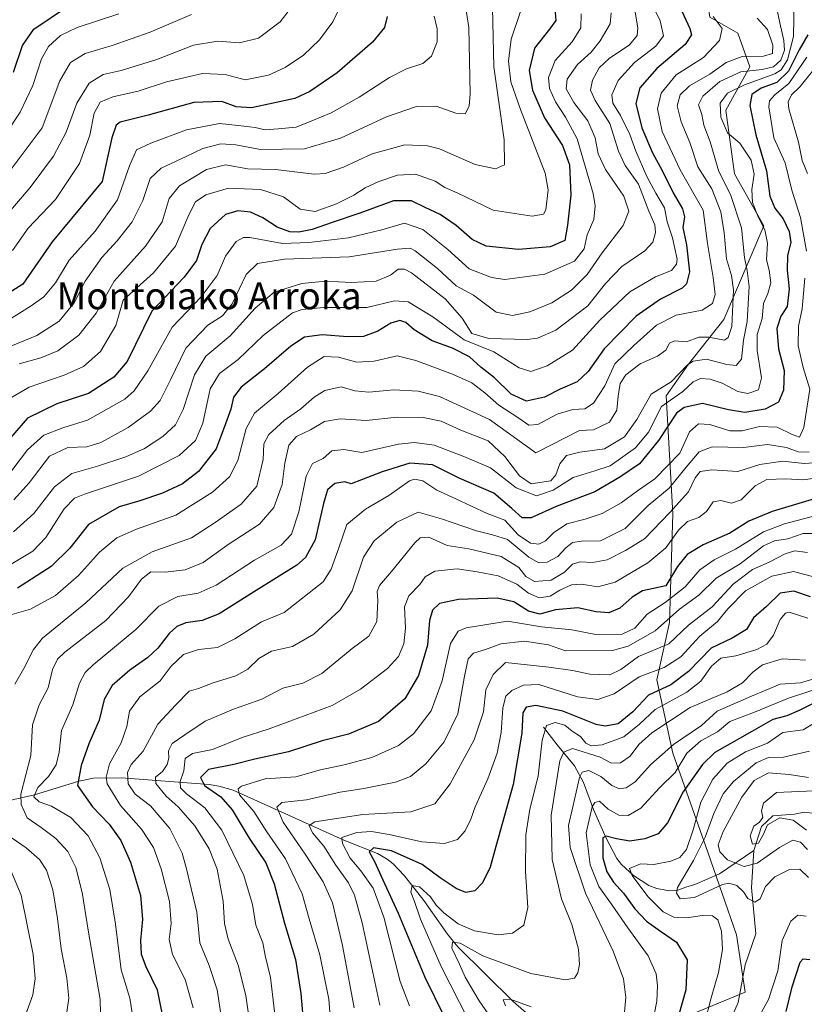
# Model space of a CAD drawing. Units: metres. Extents: x 603091 to 606523, y 4791679 to 4794045.
# Drawn here: x 604047 to 604281, y 4793175 to 4793469 of the extents above; entities that cross this region are included whole.
import ezdxf
from ezdxf.enums import TextEntityAlignment as Align

# ---------------------------------------------------------------- set-up
doc = ezdxf.new("R2010")
doc.units = ezdxf.units.M
doc.header["$MEASUREMENT"] = 0
for name, color, linetype, lineweight in [('Arbolado forestal CxS', 92, 'Continuous', 0), ('Corriente natural lineal', 142, 'Continuous', 13), ('Curva de nivel maestra', 30, 'Continuous', 30), ('Curva de nivel normal', 30, 'Continuous', 0), ('Matorral CxS', 135, 'Continuous', 0), ('Texto cartográfico', 7, 'Continuous', 0)]:
    doc.layers.add(name, color=color, linetype=linetype, lineweight=lineweight)
doc.styles.add('Style-Arial', font='txt')

msp = doc.modelspace()

# ---------------------------------------------------------------- linework, layer by layer
at = {"layer": 'Arbolado forestal CxS', "color": 92, "linetype": 'Continuous', "lineweight": 0}
for points in [[(604247.5, 4793172.32, 74.49), (604263.45, 4793178.83, 67.3), (604260.82, 4793195.92, 68.49), (604252.25, 4793220.67, 63.86), (604241.78, 4793250.18, 85.49), (604237.02, 4793272.07, 104.23), (604240.83, 4793289.2, 115.24), (604241.78, 4793321.56, 134.9), (604239.88, 4793356.78, 156.16), (604246.54, 4793366.3, 160.52), (604257.01, 4793379.62, 167.69), (604269, 4793407.6, 155.3), (604260.25, 4793423.09, 156.76), (604257.66, 4793442.06, 155.37), (604264.81, 4793455.03, 161.44), (604261.26, 4793465.07, 168.79), (604252.83, 4793469.84, 171.36), (604247.18, 4793504.02, 160.2), (604246.34, 4793509.48, 159.85), (604266.7, 4793516.03, 142.51), (604290.14, 4793525.4, 126.45)], [(604290.14, 4793525.4, 126.45), (604266.7, 4793516.03, 142.51), (604246.34, 4793509.48, 159.85), (604247.18, 4793504.02, 160.2), (604252.83, 4793469.84, 171.36), (604261.26, 4793465.07, 168.79), (604264.81, 4793455.03, 161.44), (604257.66, 4793442.06, 155.37), (604260.25, 4793423.09, 156.76), (604269, 4793407.6, 155.3), (604257.01, 4793379.62, 167.69), (604246.54, 4793366.3, 160.52), (604239.88, 4793356.78, 156.16), (604241.78, 4793321.56, 134.9), (604240.83, 4793289.2, 115.24), (604237.02, 4793272.07, 104.23), (604241.78, 4793250.18, 85.49), (604252.25, 4793220.67, 63.86), (604260.82, 4793195.92, 68.49), (604263.45, 4793178.83, 67.3), (604247.5, 4793172.32, 74.49)]]:
    msp.add_polyline3d(points, dxfattribs=at)
at = {"layer": 'Corriente natural lineal', "color": 142, "linetype": 'Continuous', "lineweight": 13}
for points in [[(604203.25, 4793257.93, 98.71), (604207.33, 4793252.62, 93.36), (604212.46, 4793246.4, 88.55), (604215.14, 4793241.42, 85.93), (604218.17, 4793233.38, 81.98), (604221.96, 4793224.84, 76.77), (604225.12, 4793218.75, 74.53), (604226.55, 4793216.95, 73.4), (604230.12, 4793213.67, 71.63), (604234.71, 4793210.69, 69.96), (604237.02, 4793209.8, 68.98), (604240.87, 4793209.09, 67.25), (604243.29, 4793209.25, 65.98), (604245.69, 4793210.19, 64.29), (604248.39, 4793210.94, 62.97), (604255.79, 4793214.12, 62.48), (604265.95, 4793221.1, 58.05)], [(604029.74, 4793232.91, 170.1), (604051.41, 4793237.7, 158.03), (604064.66, 4793241.82, 151.44), (604069.06, 4793242.74, 149.01), (604077.34, 4793242.83, 143.18), (604103.49, 4793240.83, 126.08), (604106.45, 4793240.33, 124.07), (604110.7, 4793239.11, 122.46), (604143.65, 4793224.23, 108.22), (604153.76, 4793220.23, 101.83), (604156.63, 4793218.58, 100.15), (604158.43, 4793217.15, 99.04), (604161.78, 4793213.56, 97.32), (604167.52, 4793206.2, 95.34), (604174.62, 4793196.19, 94.14), (604177.67, 4793192.42, 91.18), (604194.17, 4793176.02, 86.58), (604203.49, 4793167.97, 84.01)], [(604265.95, 4793221.1, 58.05), (604268.28, 4793228.3, 55.87), (604271.67, 4793231.47, 54.32), (604278.17, 4793231.96, 52.87), (604280.96, 4793232.55, 51.21), (604283.42, 4793232.23, 50.15), (604285.78, 4793231.31, 49.26), (604294.78, 4793228.95, 45.19), (604312.09, 4793219.31, 41.8), (604324.55, 4793199.84, 39), (604328.38, 4793192.23, 36.61), (604334.21, 4793186.02, 35.73), (604363.9, 4793155.85, 30.27), (604372.18, 4793151.94, 29.77)], [(604218.59, 4793149.44, 77.97), (604225.26, 4793144.96, 76.73), (604228.07, 4793143.63, 76.25), (604231.03, 4793141.94, 75.24), (604233.99, 4793142.15, 74.44), (604236.32, 4793142.78, 74.04), (604245.42, 4793149.56, 72.51), (604249.23, 4793156.97, 70.78), (604257.7, 4793167.55, 68.54), (604261.3, 4793175.8, 67.89), (604263.41, 4793187.02, 67.35), (604266.58, 4793196.27, 66.04), (604265.32, 4793210.09, 63.97), (604265.95, 4793221.1, 58.05)]]:
    msp.add_polyline3d(points, dxfattribs=at)
at = {"layer": 'Curva de nivel maestra', "color": 30, "linetype": 'Continuous', "lineweight": 30, "flags": 128}
for points, elevation in [([(604242.73, 4793475.64), (604246.94, 4793466.5), (604247.41, 4793464.58), (604245.55, 4793461.66), (604237.06, 4793454.57), (604232.01, 4793448.75), (604230.75, 4793444.06), (604232.63, 4793436.77), (604235.73, 4793429.38), (604238.6, 4793424.11), (604241.88, 4793417.37), (604244.74, 4793412.66), (604245.33, 4793410.25), (604244.78, 4793407.03), (604245.87, 4793401.88), (604246.82, 4793393.8), (604245.87, 4793390.21), (604244.6, 4793388.97), (604238.16, 4793385.71), (604230.87, 4793380.59), (604221.3, 4793370.9), (604216.57, 4793364.06), (604213.3, 4793361.03), (604208.21, 4793358.78), (604203.55, 4793356.4), (604198.21, 4793355.25), (604193.64, 4793357.34), (604188.68, 4793362.19), (604184.6, 4793365.43), (604181.18, 4793368.44), (604176.12, 4793371.04), (604169.99, 4793373.22), (604164.66, 4793376.5), (604162.14, 4793378.69), (604160.37, 4793379.29), (604157.67, 4793378.48), (604153.82, 4793376.08), (604149.6, 4793374.58), (604144.91, 4793374.42), (604137.2, 4793375.01), (604131.96, 4793374.36), (604127.88, 4793371.7), (604120.07, 4793364.93), (604113.02, 4793359.38), (604110.81, 4793356.46), (604110.02, 4793352.89), (604108.4, 4793348.51), (604105.63, 4793341.01), (604100.3, 4793334.22), (604095.56, 4793330.52), (604089.63, 4793327.77), (604082.81, 4793325.48), (604076.71, 4793323.67), (604067.57, 4793318.4), (604061.94, 4793311.36), (604056.42, 4793305.94), (604046.34, 4793299.43)], 175), ([(604206.67, 4793472.41), (604206.92, 4793468.83), (604205.06, 4793466.31), (604200.58, 4793460.62), (604198.96, 4793453.93), (604199.98, 4793448.09), (604203.55, 4793439.84), (604208.88, 4793431.58), (604211.04, 4793425.75), (604211.38, 4793416.7), (604210.42, 4793407.77), (604209.58, 4793403.2), (604205.24, 4793401.28), (604195.75, 4793400.46), (604186.16, 4793401.5), (604181.95, 4793403.46), (604177.22, 4793407.7), (604172.39, 4793410.97), (604167.99, 4793412.99), (604163.89, 4793415.04), (604158.54, 4793415.07), (604148.48, 4793411.32), (604140.2, 4793408.6), (604134.22, 4793406.5), (604130.22, 4793405.68), (604127.56, 4793405.76), (604123.81, 4793407.17), (604119.56, 4793409.97), (604115.81, 4793411.66), (604112.03, 4793412.05), (604108.34, 4793410.91), (604103.84, 4793406.81), (604101.32, 4793401.99), (604099.78, 4793397.18), (604096.02, 4793392.28), (604086.43, 4793382.12), (604079.07, 4793367.12), (604075.1, 4793362.44), (604067.57, 4793357.54), (604058.08, 4793354.44), (604049.34, 4793350.12), (604042.32, 4793342.13)], 200), ([(604045.18, 4793453.4), (604047.79, 4793461.4), (604051.23, 4793466.31), (604061.23, 4793472.98)], 250), ([(604156.57, 4793470.05), (604155.84, 4793466.75), (604152.22, 4793462.39), (604141.73, 4793453.24), (604133.51, 4793447.63), (604129.06, 4793445.58), (604116.19, 4793442.77), (604111.56, 4793443.05), (604107.33, 4793444.72), (604098.98, 4793444.42), (604085.34, 4793440.6), (604077, 4793438.52), (604075.75, 4793437.59), (604074.47, 4793433.83), (604071.55, 4793420.79), (604056.65, 4793402.81), (604047.9, 4793390.14), (604044.68, 4793388.11)], 225), ([(604282.07, 4793464.59), (604279.55, 4793460.11), (604276.34, 4793453.68), (604272.86, 4793450.39), (604268.2, 4793448.68), (604265.38, 4793446.78), (604264.76, 4793443.5), (604266.56, 4793434.73), (604269.74, 4793423.99), (604270.79, 4793416.38), (604272.22, 4793412.81), (604274.71, 4793409.63), (604276.55, 4793405.89), (604276.99, 4793402.6), (604276.04, 4793398.72), (604275.9, 4793394.33), (604276.52, 4793388.76), (604275.89, 4793383.46), (604274.03, 4793380.58), (604272.88, 4793376.95), (604273.36, 4793370.86), (604275.02, 4793364.43), (604274.89, 4793358.49), (604273.39, 4793354.96), (604269.35, 4793352.83), (604263.34, 4793351.9), (604258.39, 4793352.65), (604250.7, 4793354.57), (604245.25, 4793353.36), (604242.91, 4793351.64), (604237.6, 4793343.46), (604231.9, 4793336.52), (604226.01, 4793332.51), (604218.58, 4793328.14), (604207.01, 4793323.83), (604199.61, 4793320.37), (604196.86, 4793320.45), (604193.77, 4793323.22), (604188.43, 4793327.82), (604178.07, 4793332.22), (604170.09, 4793336.24), (604163.38, 4793336.74), (604155.09, 4793334.15), (604145.89, 4793330.56), (604144, 4793331.12), (604141.04, 4793330.65), (604138.86, 4793328.8), (604137.61, 4793324.72), (604135.18, 4793313.8), (604132.29, 4793308.53), (604129.64, 4793306.24), (604116.74, 4793298.19), (604106.46, 4793291.8), (604101.45, 4793289.78), (604096.56, 4793289.08), (604093.9, 4793288), (604091.57, 4793285.85), (604088.23, 4793281.55), (604085.23, 4793278.74), (604079.9, 4793274.99), (604074.59, 4793270.34), (604072.2, 4793266.23), (604070.71, 4793260.02), (604067.66, 4793252.95), (604065.3, 4793246.48), (604064.26, 4793240.56), (604068.69, 4793234.12), (604073.72, 4793228.98), (604077.18, 4793224.1), (604080.04, 4793217.63), (604083.08, 4793207.67), (604083.67, 4793200.6), (604083.04, 4793194.3), (604083.25, 4793190.17), (604084.6, 4793186.5), (604087.96, 4793179.53), (604090.42, 4793167.72)], 150), ([(604286.42, 4793326.79), (604271.44, 4793322.35), (604264.51, 4793319.44), (604258.87, 4793315.82), (604250.87, 4793312.32), (604246.12, 4793309.44), (604243.2, 4793305.88), (604239.78, 4793300.15), (604236.03, 4793299.29), (604232.83, 4793298.67), (604229.7, 4793296.74), (604226.04, 4793293.42), (604222.75, 4793292.03), (604218.94, 4793292.41), (604213.5, 4793293.6), (604206.79, 4793293), (604202.16, 4793291.69), (604198.73, 4793292.57), (604194.4, 4793295.35), (604189.44, 4793296.43), (604177.85, 4793296.04), (604172.21, 4793294.88), (604170.09, 4793292.86), (604169.26, 4793289.81), (604168.64, 4793282.44), (604165.93, 4793273.32), (604161.9, 4793266.44), (604154.03, 4793259.6), (604145.08, 4793255.88), (604137.24, 4793253.86), (604127.14, 4793250.58), (604117.11, 4793248.4), (604110.87, 4793246.84), (604103.34, 4793245.3), (604100.92, 4793242.94), (604102.11, 4793240.48), (604107.03, 4793237.1), (604110.33, 4793233.26), (604115.47, 4793224.85), (604120.46, 4793217.42), (604122.91, 4793211.15), (604125.94, 4793199.46), (604129.29, 4793188.56), (604130.82, 4793178.43), (604131.78, 4793168.15)], 125), ([(604282.92, 4793296.82), (604277.96, 4793298.56), (604273.87, 4793297.96), (604269.77, 4793293.93), (604265.9, 4793290.59), (604263.82, 4793287.08), (604259.56, 4793284.54), (604253.26, 4793281.52), (604246.47, 4793274.52), (604241.2, 4793270.58), (604234.54, 4793267.44), (604229.87, 4793262.51), (604225.54, 4793258.92), (604221.6, 4793258.27), (604218.99, 4793258.78), (604208.99, 4793262.73), (604200.99, 4793264.44), (604198.04, 4793263.88), (604197.04, 4793262.2), (604196.74, 4793256.18), (604194.25, 4793240.87), (604189.02, 4793222.36), (604187.38, 4793216.15), (604185.02, 4793211.49), (604182.77, 4793209.08), (604180.06, 4793208.63), (604177.24, 4793209.77), (604172.4, 4793213.01), (604167.04, 4793217), (604157.92, 4793221), (604152.52, 4793221.89), (604151.23, 4793220.72), (604152.8, 4793217.81), (604155.81, 4793211.27), (604159.92, 4793202.4), (604167.89, 4793183.31), (604173.52, 4793171.76)], 100), ([(604283.71, 4793264.98), (604279.56, 4793262.89), (604275.85, 4793261.35), (604271.67, 4793260.21), (604265.4, 4793256.64), (604254.34, 4793250.33), (604250.71, 4793246.8), (604244.87, 4793238.68), (604240.2, 4793229.35), (604237.49, 4793226.13), (604233.49, 4793224.65), (604229.01, 4793223.96), (604225.04, 4793224.66), (604221.99, 4793225.45), (604220.94, 4793224.93), (604220.96, 4793218.9), (604222.13, 4793214.8), (604224.1, 4793211.64), (604227.12, 4793208.37), (604230.45, 4793203.72), (604233.96, 4793200.05), (604238.11, 4793197.07), (604242.96, 4793193.81), (604246.07, 4793188.49), (604245.67, 4793179.56), (604241.38, 4793163.99)], 75), ([(604275.62, 4793173.06), (604277.47, 4793180.47), (604279.84, 4793187.77), (604280.71, 4793188.82), (604282.65, 4793188.56)], 75)]:
    msp.add_lwpolyline(points, dxfattribs=dict(at, elevation=elevation))
at = {"layer": 'Curva de nivel normal', "color": 30, "linetype": 'Continuous', "lineweight": 0, "flags": 128}
for points, elevation in [([(604232.81, 4793479.82), (604238.07, 4793468.79), (604239.09, 4793464.25), (604236.79, 4793461.16), (604230.4, 4793456.3), (604225.57, 4793450.95), (604223.64, 4793446.68), (604223.95, 4793444.18), (604226.22, 4793440.46), (604228.98, 4793434.82), (604230.82, 4793429.8), (604234.08, 4793422.26), (604236.73, 4793417.31), (604239.34, 4793412.94), (604240.11, 4793408.78), (604241.74, 4793404.03), (604243.1, 4793397.62), (604242.91, 4793396.1), (604241.4, 4793394.22), (604236.63, 4793392.32), (604229, 4793387.91), (604220.1, 4793379.38), (604211.88, 4793370.45), (604204.38, 4793365.74), (604199.44, 4793364.1), (604196, 4793365.18), (604188.4, 4793369.93), (604179.62, 4793373.51), (604170.22, 4793380.44), (604162.89, 4793384.9), (604158.85, 4793385.18), (604150.5, 4793383.22), (604137.74, 4793383.19), (604131.22, 4793382.64), (604128.37, 4793381.57), (604119.61, 4793374.85), (604112.12, 4793367.72), (604106.56, 4793363.46), (604103.82, 4793358.96), (604101.63, 4793348.64), (604099.49, 4793343.49), (604094.56, 4793339.03), (604082.45, 4793332.88), (604066.28, 4793327.46), (604063.36, 4793326.27), (604060.24, 4793323.14), (604054.83, 4793314.52), (604050.92, 4793310.44), (604042.95, 4793305.69)], 180), ([(604045.12, 4793316.2), (604051.24, 4793321.71), (604057.35, 4793329.64), (604062.56, 4793333.64), (604070.18, 4793335.82), (604078.7, 4793338.6), (604084.27, 4793341.13), (604089.72, 4793344.72), (604093.5, 4793348.17), (604095.75, 4793352.72), (604099.1, 4793363.06), (604102.53, 4793368.7), (604109.82, 4793374.72), (604117.22, 4793383.01), (604122.88, 4793387.8), (604131.18, 4793390.37), (604138.21, 4793391.08), (604145.93, 4793390.62), (604153.38, 4793391.06), (604157.6, 4793392.81), (604159.89, 4793394.62), (604161.8, 4793394.63), (604163.85, 4793393.5), (604173.93, 4793385.76), (604179, 4793379.96), (604181.88, 4793375.47), (604186.94, 4793373.93), (604198.4, 4793373.66), (604201.48, 4793374.07), (604206.88, 4793376.41), (604216.51, 4793383.7), (604221.72, 4793390.39), (604226.65, 4793395.38), (604233.46, 4793400.11), (604235.85, 4793402.66), (604236.68, 4793405.53), (604236.43, 4793407.84), (604234.7, 4793411.94), (604231.58, 4793420.03), (604227.64, 4793425.57), (604225.6, 4793429.84), (604223.03, 4793438.11), (604218.7, 4793444.94), (604217.28, 4793448.07), (604217.87, 4793451.02), (604219.83, 4793454.68), (604222.88, 4793457.52), (604228.94, 4793461.62), (604231.19, 4793464.38), (604231.42, 4793466.64), (604229.71, 4793476.83)], 185), ([(604179.81, 4793474.45), (604180.94, 4793466.74), (604181.4, 4793446.94), (604181.07, 4793443.26), (604179.88, 4793441.04), (604177.06, 4793441.16), (604171.26, 4793443.26), (604165.39, 4793443.2), (604156.45, 4793440.08), (604142.7, 4793433.72), (604131.91, 4793430.58), (604118.82, 4793430.39), (604111.48, 4793431.72), (604106.96, 4793431.99), (604101.58, 4793430.69), (604096.69, 4793428.29), (604089.22, 4793424.74), (604085.9, 4793421.66), (604083.72, 4793415.11), (604080.54, 4793408.79), (604076.08, 4793403.12), (604071.47, 4793398.12), (604066.56, 4793391.08), (604063.23, 4793384.61), (604058.76, 4793379.08), (604052.12, 4793374.83), (604040.84, 4793370.27)], 215), ([(604080.95, 4793170.16), (604079.82, 4793177.01), (604077.27, 4793185.49), (604075.6, 4793199.18), (604073.88, 4793209.46), (604070.9, 4793218.94), (604067.47, 4793225.54), (604062.24, 4793230.94), (604056.47, 4793234.39), (604052.84, 4793235.64), (604051.2, 4793237.12), (604052.36, 4793239.94), (604055.6, 4793243.26), (604057.89, 4793246.72), (604058.75, 4793250.51), (604059.46, 4793256.98), (604062.81, 4793264.63), (604064.79, 4793271.09), (604066.51, 4793274.27), (604068.87, 4793276.52), (604081.68, 4793287.05), (604088.55, 4793294.1), (604094.17, 4793296.91), (604100.27, 4793297.97), (604105.57, 4793300.34), (604117.04, 4793307.75), (604124.98, 4793312.28), (604128.1, 4793315.56), (604130.26, 4793322.17), (604132.44, 4793332.81), (604134.35, 4793336.64), (604137.56, 4793338.08), (604140.06, 4793340.46), (604143.72, 4793340.79), (604149.04, 4793339.95), (604159.99, 4793342.41), (604164.75, 4793342.85), (604170.67, 4793342.09), (604179.47, 4793338.72), (604187.42, 4793335.34), (604195.08, 4793329.34), (604201.21, 4793327.03), (604206.15, 4793328.7), (604212.14, 4793332.46), (604218.59, 4793334.48), (604223.14, 4793335.98), (604230.65, 4793341.32), (604234.61, 4793346.02), (604238.47, 4793353.69), (604244.82, 4793358.14), (604247.87, 4793361.02), (604250.06, 4793362.03), (604252.98, 4793361.82), (604256.5, 4793360.56), (604261.23, 4793358.08), (604264.2, 4793357.54), (604267.35, 4793358.63), (604268.27, 4793362.2), (604267, 4793370.33), (604267.01, 4793375.12), (604268.51, 4793379.86), (604268.9, 4793384.38), (604270.2, 4793387.34), (604271.05, 4793390.51), (604270.58, 4793394.37), (604269.82, 4793397.46), (604270.05, 4793402.39), (604269.23, 4793406.41), (604267.25, 4793410.26), (604265.61, 4793414.55), (604265.36, 4793418.37), (604266.08, 4793423), (604265.21, 4793427.17), (604261.83, 4793432.24), (604258.14, 4793435.32), (604256.13, 4793439.95), (604255.98, 4793444.18), (604258.15, 4793447.13), (604263.21, 4793449.65), (604272.28, 4793452.9), (604274.16, 4793454.16), (604276.06, 4793457.11), (604277.78, 4793464.11), (604278.02, 4793474.9)], 155), ([(604034.18, 4793410.98), (604053.75, 4793436.79), (604058.97, 4793450.89), (604062.12, 4793456.28), (604066.57, 4793459.04), (604074.57, 4793461.34), (604085.9, 4793465.37), (604098.23, 4793470.6)], 240), ([(604170.62, 4793470.19), (604171.53, 4793466.41), (604171.5, 4793462.46), (604169.88, 4793458.18), (604167.22, 4793456.04), (604162.34, 4793454.42), (604157.36, 4793451.84), (604148.26, 4793445.92), (604139.89, 4793441.26), (604134.12, 4793438.87), (604129.44, 4793437.03), (604124.11, 4793436.52), (604120.2, 4793436.18), (604117.22, 4793436.9), (604112.18, 4793437.55), (604106.6, 4793438.08), (604096.74, 4793436.19), (604086.16, 4793432.22), (604081.88, 4793430.25), (604079.74, 4793425.52), (604076.16, 4793415.36), (604069.5, 4793405.98), (604061.71, 4793397.28), (604057.7, 4793390.55), (604054.24, 4793386.36), (604050.46, 4793383.73), (604036.44, 4793374.98)], 220), ([(604038.7, 4793428.82), (604047.18, 4793441.45), (604050.9, 4793449.45), (604053.46, 4793457.45), (604055.59, 4793461.11), (604059.16, 4793464.34), (604064.17, 4793466.75), (604076.57, 4793470.79)], 245), ([(604042.61, 4793410.14), (604050.17, 4793419.03), (604057.12, 4793428.4), (604060.85, 4793435.54), (604064.02, 4793444.16), (604067.76, 4793450.17), (604071.86, 4793452.72), (604077.23, 4793453.88), (604087.9, 4793457.16), (604098.89, 4793461.51), (604106.06, 4793462.63), (604112.54, 4793462.14), (604118.24, 4793463.62), (604124.66, 4793468.45), (604127.81, 4793472.47)], 235), ([(604214.45, 4793470.86), (604214.4, 4793466.63), (604211.81, 4793462.45), (604206.7, 4793456.88), (604204.74, 4793451.84), (604205.02, 4793448.54), (604206.78, 4793444.58), (604209.77, 4793440), (604213.25, 4793433.5), (604218.08, 4793417.21), (604218.69, 4793413.53), (604218.22, 4793409.48), (604216.23, 4793404.86), (604215.37, 4793400.68), (604212.53, 4793396.99), (604203.6, 4793393.14), (604191.72, 4793391.53), (604187.78, 4793392.1), (604181.1, 4793394.71), (604174.71, 4793400.54), (604167.23, 4793406.47), (604161.83, 4793408.4), (604154.99, 4793406.37), (604145.12, 4793403.95), (604133.24, 4793402.63), (604125.44, 4793402.34), (604115.68, 4793404.04), (604113.73, 4793404.08), (604111.59, 4793402.86), (604108.43, 4793398.56), (604105.86, 4793392.79), (604101.11, 4793386.42), (604092.44, 4793377.3), (604085.23, 4793364.29), (604081.13, 4793358.27), (604078.4, 4793355.86), (604067.23, 4793349.52), (604059.9, 4793347.28), (604054.23, 4793345.13), (604049.29, 4793340.67), (604042.81, 4793332.01)], 195), ([(604043.87, 4793355.96), (604049.84, 4793359.44), (604060.3, 4793363.02), (604066, 4793365.6), (604071.1, 4793370.07), (604075.72, 4793377.86), (604077.9, 4793385.37), (604086.91, 4793393.54), (604093.52, 4793401.49), (604097.44, 4793410.8), (604099.45, 4793414.69), (604102.55, 4793416.8), (604109.25, 4793418.79), (604118.82, 4793418.38), (604125.69, 4793416.2), (604130.67, 4793412.56), (604135.1, 4793411.88), (604141.51, 4793414.11), (604146.66, 4793416.72), (604150.06, 4793418.92), (604154.12, 4793420.76), (604159.66, 4793422.72), (604165.08, 4793423.02), (604170.98, 4793420.89), (604173.81, 4793419.03), (604177.53, 4793417.42), (604188.21, 4793412.29), (604199.9, 4793410.48), (604203.22, 4793411.08), (604203.97, 4793412.37), (604204.62, 4793418.28), (604203.72, 4793423.3), (604196.39, 4793442.3), (604193.46, 4793450.57), (604192.81, 4793456.69), (604193.62, 4793463.3), (604196.34, 4793471.55)], 205), ([(604142.53, 4793472.7), (604140.44, 4793468.45), (604136.44, 4793463.06), (604131.65, 4793458.51), (604126.22, 4793454.87), (604121.22, 4793452.52), (604114.28, 4793451.11), (604108.27, 4793452.74), (604101.55, 4793453.07), (604090.82, 4793450.55), (604082.31, 4793447.71), (604074.83, 4793446.08), (604071.05, 4793444.52), (604069.17, 4793441.2), (604067.88, 4793434.64), (604064.88, 4793426.12), (604057.67, 4793415.46), (604049.48, 4793406.9), (604044.84, 4793400.22)], 230), ([(604045.23, 4793325.77), (604049.82, 4793330.88), (604055.88, 4793338.8), (604061.4, 4793341.39), (604067.03, 4793341.65), (604071.23, 4793342.9), (604079.39, 4793347.4), (604086, 4793352.23), (604088.9, 4793355.46), (604092.01, 4793361.59), (604096.54, 4793371.02), (604103.14, 4793377.92), (604107.54, 4793380.7), (604110.41, 4793384.27), (604114.56, 4793393), (604117.95, 4793396.33), (604126.01, 4793397.58), (604145.32, 4793398.29), (604159.7, 4793400.63), (604163.45, 4793400.85), (604164.93, 4793400.11), (604171.62, 4793394.85), (604177.15, 4793389.66), (604182.4, 4793386.91), (604189.08, 4793381.84), (604193.99, 4793380.83), (604199.13, 4793381.94), (604205.69, 4793384.54), (604211.64, 4793388.32), (604216.23, 4793393.02), (604220.71, 4793399.46), (604227.03, 4793407.63), (604228.74, 4793411.92), (604227.21, 4793416.46), (604221.74, 4793424.4), (604219.52, 4793429.08), (604218.64, 4793433.78), (604216.44, 4793438.94), (604212.33, 4793444.42), (604210.05, 4793448.44), (604210.35, 4793451.32), (604213.36, 4793455.72), (604217.42, 4793459.36), (604220.19, 4793462.74), (604223.1, 4793467.9), (604223.46, 4793471.09)], 190), ([(604188.06, 4793472.74), (604188.44, 4793455.01), (604191.56, 4793433.22), (604191.57, 4793425.81), (604188.89, 4793424.55), (604182.86, 4793425.88), (604172.23, 4793430.52), (604168.65, 4793431.48), (604161.89, 4793431.74), (604152.15, 4793429.05), (604143.61, 4793425.07), (604138.12, 4793423.23), (604134.87, 4793422.98), (604123.3, 4793424.4), (604115.07, 4793424.57), (604108.42, 4793425.8), (604102.75, 4793424.35), (604094.62, 4793419.53), (604091.6, 4793415.7), (604089.53, 4793408.72), (604084.56, 4793401.52), (604075.22, 4793391.08), (604069.82, 4793381.46), (604064.6, 4793374.94), (604058.4, 4793370.24), (604053.35, 4793368.18), (604046.83, 4793366.36)], 210), ([(604272.9, 4793472.38), (604273.73, 4793468.11), (604274.98, 4793462.9), (604275.11, 4793459.97), (604274, 4793457.02), (604271.9, 4793455), (604268.45, 4793454.2), (604262.09, 4793453.5), (604255.87, 4793450.6), (604250.73, 4793446.24), (604249.46, 4793443.71), (604250.44, 4793440.8), (604251.12, 4793437.56), (604252.95, 4793432.61), (604255.59, 4793423.81), (604259.06, 4793416.88), (604262.29, 4793406.98), (604263.2, 4793398.12), (604264, 4793394.28), (604264.57, 4793389.46), (604264.05, 4793378.97), (604262.95, 4793373.41), (604262.34, 4793367.75), (604260.76, 4793365.89), (604257.94, 4793366.2), (604251.85, 4793367.8), (604247.87, 4793367.2), (604246.16, 4793366.09), (604241.37, 4793361.05), (604235.38, 4793357.36), (604231.14, 4793349.77), (604227.4, 4793344.58), (604221.42, 4793340.96), (604214.07, 4793339.97), (604210.1, 4793338.98), (604208.1, 4793336.58), (604206.93, 4793333.27), (604205.47, 4793331.5), (604199.6, 4793330.52), (604196.1, 4793332.95), (604191.7, 4793338.72), (604186.74, 4793343.37), (604178.59, 4793346.6), (604172.69, 4793349.22), (604167.34, 4793350.39), (604159.58, 4793350.44), (604150.31, 4793349.47), (604142.58, 4793349.95), (604137.89, 4793349.18), (604133.74, 4793346.65), (604129.53, 4793344.73), (604127.3, 4793342.13), (604126.1, 4793336.78), (604125.29, 4793330.38), (604122.81, 4793323.45), (604118.54, 4793318.49), (604109.46, 4793312.7), (604101.77, 4793307.04), (604096.37, 4793304.88), (604090.36, 4793304.18), (604086.1, 4793304.32), (604083.3, 4793302.14), (604079.48, 4793296.81), (604072.68, 4793289.82), (604060.5, 4793280.33), (604058.3, 4793278.22), (604056.82, 4793275.16), (604055.5, 4793269.66), (604052.76, 4793264.63), (604050.84, 4793258.64), (604050.28, 4793249.53), (604047.34, 4793237.93), (604047.39, 4793234.9), (604049.25, 4793230.83), (604053.38, 4793227.95), (604057.82, 4793224.72), (604061.35, 4793220.8), (604063.77, 4793216.08), (604065.68, 4793208.61), (604067.49, 4793196.75), (604071.05, 4793176.64), (604071.16, 4793167.98)], 160), ([(604253.89, 4793470.06), (604256.54, 4793466.45), (604255.76, 4793462.83), (604250.94, 4793457.82), (604242.84, 4793452.61), (604238.38, 4793447.13), (604237.24, 4793442.44), (604238.6, 4793435.67), (604244.04, 4793424.3), (604250.91, 4793412.22), (604252.18, 4793402.25), (604253.9, 4793392.12), (604254.42, 4793387.05), (604253.66, 4793384.4), (604250.54, 4793382.36), (604242.82, 4793380.86), (604236.99, 4793377.92), (604230.15, 4793371.82), (604224.54, 4793366.42), (604221.55, 4793359.86), (604218.21, 4793354.65), (604215.58, 4793352.95), (604212.02, 4793352.77), (604207.36, 4793351.36), (604201.52, 4793348.29), (604198.86, 4793348.12), (604195.94, 4793350.19), (604189.96, 4793354.06), (604185.78, 4793357.76), (604181.89, 4793360.66), (604176.08, 4793363.33), (604165.12, 4793367.36), (604159.56, 4793368.79), (604152.72, 4793367.2), (604147.54, 4793366.91), (604142.11, 4793368.34), (604137.86, 4793368.57), (604132.85, 4793365.39), (604124.08, 4793357.48), (604117.01, 4793351.66), (604114.53, 4793347.04), (604112.07, 4793337.55), (604109.63, 4793332.65), (604104.5, 4793328.06), (604093.61, 4793321.18), (604081.88, 4793317.06), (604075.97, 4793314.47), (604070.82, 4793310.14), (604064.52, 4793303.17), (604057.67, 4793297.21), (604050.23, 4793293.12), (604044.7, 4793291.6)], 170), ([(604045.54, 4793270.79), (604048.23, 4793275.42), (604051.15, 4793281.14), (604053.84, 4793284.52), (604066.75, 4793295.09), (604077.74, 4793305.36), (604086.54, 4793310.29), (604098.22, 4793314.42), (604105.34, 4793319.06), (604113.09, 4793324.49), (604117.69, 4793329.89), (604119.63, 4793337.82), (604119.86, 4793342.47), (604121.36, 4793345.3), (604125.89, 4793349.48), (604130.89, 4793352.97), (604134.8, 4793356.4), (604138.06, 4793358.44), (604142.92, 4793359.5), (604146.97, 4793358.34), (604151.1, 4793357.88), (604158.56, 4793358.57), (604165.88, 4793358.25), (604172.21, 4793356.67), (604187.17, 4793349.74), (604200.94, 4793339.86), (604213.98, 4793346.48), (604218.13, 4793346.72), (604222.91, 4793348.98), (604225.16, 4793352.57), (604225.48, 4793356.74), (604226.14, 4793360.47), (604227.82, 4793363.11), (604232.12, 4793366.36), (604237.29, 4793368.68), (604239.73, 4793370.45), (604240.88, 4793372.52), (604242.37, 4793373.28), (604245.87, 4793372.98), (604249.54, 4793374.33), (604252.54, 4793374.36), (604257.2, 4793373.4), (604258.32, 4793374.28), (604259.47, 4793377.55), (604259.93, 4793388.46), (604259.33, 4793392.79), (604257.8, 4793397.69), (604257.18, 4793405.49), (604256.18, 4793411.76), (604253.5, 4793418.62), (604249.31, 4793425.14), (604246.89, 4793432.46), (604244.3, 4793438.61), (604243.16, 4793443.38), (604243.98, 4793446.62), (604246.79, 4793449.36), (604252.91, 4793452.84), (604257.77, 4793456.36), (604262.53, 4793458.06), (604268.88, 4793458.16), (604271.58, 4793458.99), (604271.64, 4793461.52), (604270.04, 4793466.19), (604267.03, 4793469.59)], 165), ([(604281.78, 4793457.94), (604276.43, 4793450.09), (604272.25, 4793446.7), (604270.69, 4793444.87), (604270.43, 4793443.04), (604271.98, 4793433.78), (604275.36, 4793426.33), (604277.31, 4793418.2), (604279.88, 4793410.03), (604281.66, 4793400.01)], 145), ([(604283.46, 4793453.72), (604279.82, 4793449.11), (604277.27, 4793446.69), (604276.24, 4793444.55), (604276.41, 4793442.45), (604279.33, 4793432.58), (604280.44, 4793427.1), (604282.02, 4793423.22)], 140), ([(604281.2, 4793391.95), (604280.38, 4793382.76), (604279.33, 4793377.58), (604279.23, 4793371.75), (604280.71, 4793365.31), (604282.67, 4793358.77), (604280.87, 4793347.39), (604279.63, 4793344.53), (604277.43, 4793345.29), (604272.97, 4793347.44), (604267.73, 4793347.7), (604262.54, 4793346.35), (604258.87, 4793346.41), (604252.82, 4793348.32), (604249.44, 4793348.47), (604246.82, 4793346.04), (604243.87, 4793339.76), (604236.43, 4793332.04), (604231.25, 4793328.47), (604226.37, 4793324.9), (604220.72, 4793321.71), (604215.64, 4793320.04), (604210.21, 4793318.67), (604206.21, 4793315.92), (604203.88, 4793313.51), (604201.83, 4793312.54), (604199.34, 4793312.86), (604195.72, 4793315.31), (604191.76, 4793319.68), (604186.47, 4793321.73), (604177.12, 4793326.04), (604171.43, 4793328.68), (604167.3, 4793331.5), (604164.81, 4793331.99), (604163.32, 4793331.43), (604157.14, 4793327.11), (604150.12, 4793323.02), (604144.61, 4793318.38), (604142.12, 4793311.15), (604139.95, 4793305.06), (604137.49, 4793301.28), (604125.89, 4793292.14), (604119.09, 4793289.35), (604111.16, 4793284.27), (604105.97, 4793281.67), (604100.34, 4793281.07), (604095.9, 4793279.66), (604092.23, 4793276.14), (604088.9, 4793271.78), (604082.82, 4793267), (604079.8, 4793262.68), (604078.98, 4793258.1), (604077.31, 4793253.22), (604073.76, 4793247.01), (604072.8, 4793243.01), (604073.1, 4793241.04), (604077.09, 4793234.58), (604083.36, 4793227.51), (604086.92, 4793221.99), (604089.23, 4793215.68), (604091.7, 4793205.9), (604092.16, 4793199.36), (604091.62, 4793194.54), (604092.61, 4793190.07), (604096.37, 4793182.67), (604098.73, 4793174.17)], 145), ([(604282.53, 4793340.01), (604279.18, 4793340.11), (604275.78, 4793341.38), (604270.05, 4793342.34), (604262.89, 4793341.42), (604253.58, 4793341.56), (604249.71, 4793340.16), (604245.78, 4793335.51), (604240.75, 4793329.31), (604234.43, 4793324.08), (604227.63, 4793317.28), (604220.21, 4793313.6), (604214.55, 4793313.49), (604211.88, 4793313.04), (604209.88, 4793311.42), (604207.57, 4793308.87), (604204.31, 4793307.22), (604201.9, 4793306.95), (604198.88, 4793308.7), (604192.55, 4793313.97), (604188.07, 4793315.33), (604183.23, 4793316.55), (604172.83, 4793320.14), (604165.82, 4793322.11), (604159.51, 4793319.11), (604152.72, 4793313.58), (604149.51, 4793308.66), (604146.21, 4793298.65), (604142.55, 4793292.96), (604134.69, 4793285.72), (604128.35, 4793282), (604122.1, 4793280.61), (604118.32, 4793278.48), (604115.1, 4793275.24), (604111.45, 4793273.26), (604104.69, 4793271.18), (604100.36, 4793269.47), (604097.6, 4793268.66), (604093.57, 4793264.58), (604088.23, 4793258.88), (604083.86, 4793250.82), (604080.25, 4793246.79), (604079.12, 4793244.44), (604079.34, 4793241), (604081.48, 4793237.93), (604086.06, 4793234.49), (604091.77, 4793227.73), (604095.47, 4793220.35), (604096.78, 4793215.7), (604099.83, 4793202.69), (604100.7, 4793193.62), (604103.55, 4793186.82), (604105.93, 4793179.52), (604107.68, 4793167.84)], 140), ([(604285.6, 4793336.9), (604281.03, 4793336.59), (604274.66, 4793337.31), (604267.78, 4793336.38), (604261.2, 4793334.24), (604253.42, 4793334.72), (604250.03, 4793334.27), (604248.53, 4793332.32), (604246.55, 4793328.14), (604240.89, 4793322.05), (604233.39, 4793314.17), (604227.69, 4793310.68), (604222.21, 4793307.87), (604217.88, 4793307.08), (604214.21, 4793307.24), (604211.88, 4793306.54), (604209.55, 4793304.17), (604205.55, 4793301.86), (604200.53, 4793301.43), (604197.93, 4793302.9), (604195.93, 4793305.58), (604190.65, 4793308.91), (604181.01, 4793311.18), (604174.48, 4793312.2), (604169.02, 4793314.64), (604166.43, 4793314.47), (604164.82, 4793312.99), (604157.94, 4793304.37), (604154.34, 4793300.22), (604153.63, 4793298.41), (604153.88, 4793295.74), (604153.53, 4793289.48), (604151.14, 4793285.14), (604146.19, 4793281.43), (604137.15, 4793273.98), (604131.46, 4793271.07), (604125.48, 4793269.62), (604119.25, 4793266.29), (604110.74, 4793263.36), (604102.35, 4793259.68), (604096.23, 4793255.62), (604092.45, 4793253.08), (604091.38, 4793250.83), (604091.49, 4793248.66), (604091.02, 4793246.76), (604089.63, 4793244.74), (604087.5, 4793242.97), (604087.6, 4793241.17), (604090.71, 4793237.33), (604094.31, 4793234.17), (604099.21, 4793228.52), (604103.56, 4793221.61), (604105.88, 4793215.55), (604107.68, 4793205.97), (604108.05, 4793199.31), (604109.14, 4793194.64), (604112.16, 4793186.95), (604114.43, 4793177.83), (604116.1, 4793165.94)], 135), ([(604291.2, 4793333.17), (604280.56, 4793331.73), (604275.5, 4793332.1), (604269.87, 4793331.9), (604266.34, 4793330.01), (604262.24, 4793325.75), (604259.32, 4793324.77), (604256.15, 4793325.62), (604253.87, 4793325.17), (604251.87, 4793322.29), (604249.54, 4793320.56), (604246.2, 4793319.29), (604243.51, 4793316.74), (604239.76, 4793311.44), (604234.37, 4793307.01), (604224.64, 4793301.2), (604219.42, 4793299.84), (604214.6, 4793300.63), (604211.56, 4793300.39), (604208.13, 4793298.8), (604205.22, 4793297.06), (604201.94, 4793296.58), (604198.76, 4793297.93), (604195.28, 4793300.64), (604189.76, 4793303.06), (604183.48, 4793304.31), (604177.45, 4793305.24), (604170.86, 4793304.46), (604167.95, 4793302.77), (604166.31, 4793300.48), (604163.07, 4793297.14), (604161.8, 4793293.81), (604162.13, 4793287.48), (604161.58, 4793282.81), (604160, 4793279.06), (604156.71, 4793275.46), (604148.7, 4793269.24), (604140.16, 4793264.37), (604121.46, 4793257.4), (604113.33, 4793254.85), (604104.56, 4793251.32), (604098.56, 4793250.09), (604096.31, 4793248.56), (604095.95, 4793244.95), (604094.83, 4793241.68), (604094.93, 4793239.85), (604096.76, 4793238.01), (604102.24, 4793233.84), (604107.26, 4793227.19), (604113.85, 4793213.66), (604116.44, 4793205.01), (604117.46, 4793198.86), (604119.53, 4793193.61), (604120.24, 4793189.78), (604121.86, 4793183.23), (604124.58, 4793159.51)], 130), ([(604284.58, 4793321.07), (604275.13, 4793318.59), (604268.87, 4793316.25), (604260.54, 4793311.05), (604254.2, 4793307.87), (604249.87, 4793304.87), (604245.46, 4793299.84), (604239.56, 4793295.18), (604234.2, 4793291.68), (604230.5, 4793287.49), (604226.68, 4793285.74), (604218.88, 4793285.62), (604211.72, 4793286.98), (604202.66, 4793287.93), (604192.52, 4793289.58), (604180.14, 4793287.6), (604177.79, 4793286.58), (604175.55, 4793282.93), (604173.02, 4793271.81), (604169.76, 4793262.85), (604164.49, 4793255.98), (604159.98, 4793252.47), (604152.02, 4793248.88), (604143.8, 4793246.68), (604136.69, 4793245.24), (604129.35, 4793243.16), (604120.22, 4793242.55), (604113.16, 4793240.29), (604112.17, 4793239.55), (604112.54, 4793237.76), (604116.84, 4793232.78), (604120.68, 4793226.7), (604126.33, 4793218.6), (604131.24, 4793208.17), (604133.3, 4793200.77), (604136.52, 4793189.97), (604139.26, 4793176.76), (604139.71, 4793170.32)], 120), ([(604146.76, 4793174.16), (604143.27, 4793192.82), (604140.26, 4793205.52), (604137.52, 4793211.76), (604132.13, 4793219.99), (604125.56, 4793229.54), (604123.71, 4793234.02), (604125.16, 4793235.42), (604132.56, 4793236.29), (604142.64, 4793238.56), (604149.69, 4793239.67), (604159.15, 4793241.52), (604163.58, 4793243.23), (604168.1, 4793246.96), (604173.59, 4793253.57), (604177.73, 4793261.94), (604179.71, 4793273.14), (604180.74, 4793278.36), (604182.35, 4793280.02), (604185.9, 4793281.09), (604190.49, 4793282.77), (604197.63, 4793283.56), (604204.77, 4793282.47), (604209.82, 4793280.75), (604223.8, 4793280.81), (604228.51, 4793282.13), (604236.51, 4793286.67), (604243.86, 4793293.14), (604249.6, 4793297.36), (604254.8, 4793302.36), (604261.94, 4793306.68), (604268.87, 4793312.02), (604272.2, 4793313.6), (604276.09, 4793314.1), (604280.66, 4793315.74), (604285.44, 4793315.74)], 115), ([(604154.39, 4793175), (604152.07, 4793186.15), (604149.2, 4793199.58), (604146.83, 4793207.8), (604145.12, 4793211.43), (604141.29, 4793216.8), (604137.74, 4793222.46), (604134.34, 4793226.4), (604133.33, 4793228.61), (604135.03, 4793229.66), (604149.34, 4793231.86), (604163.63, 4793232.71), (604170.79, 4793235.07), (604175.45, 4793241), (604182.58, 4793254.16), (604185.32, 4793262.53), (604186.08, 4793269.09), (604188.23, 4793273.61), (604191.88, 4793277.27), (604204.88, 4793275.81), (604211.92, 4793274.85), (604217.04, 4793273.72), (604222.99, 4793273.52), (604226.32, 4793275.1), (604231.62, 4793279.05), (604240.62, 4793282.78), (604246.46, 4793288.42), (604253.52, 4793293.81), (604259.87, 4793300.66), (604265.63, 4793304.98), (604270.57, 4793307.14), (604275.3, 4793309.7), (604278.21, 4793310.6), (604282.03, 4793310.08)], 110), ([(604284.54, 4793302.65), (604277.87, 4793304.4), (604271.36, 4793302.98), (604263.46, 4793298.6), (604258.19, 4793293.28), (604255.16, 4793289.51), (604249.87, 4793285.08), (604244.2, 4793278.95), (604239.2, 4793275.78), (604231.83, 4793273.01), (604224.37, 4793267.84), (604219.5, 4793266.22), (604213.39, 4793266.99), (604201.88, 4793270.72), (604197.26, 4793270.51), (604193.79, 4793268.92), (604192, 4793267.23), (604191.14, 4793263.72), (604190.62, 4793256.36), (604189.46, 4793250.22), (604186.63, 4793242.47), (604182.9, 4793234.14), (604181.56, 4793230.44), (604179.87, 4793226.98), (604177.58, 4793224.43), (604173.68, 4793223.25), (604166.92, 4793223.7), (604157.22, 4793225.92), (604151.9, 4793226.76), (604147.55, 4793226.52), (604143.07, 4793225.03), (604143.3, 4793223.23), (604145.58, 4793218.84), (604148.77, 4793215.03), (604152.46, 4793209.88), (604155.66, 4793201.2), (604160.52, 4793182.08), (604163.3, 4793174.77)], 105), ([(604180.86, 4793170.5), (604172.73, 4793186.5), (604166.51, 4793200.67), (604164.79, 4793205.89), (604163.7, 4793208.71), (604164.12, 4793210.64), (604166.26, 4793210.24), (604169.59, 4793207.33), (604171.24, 4793204.86), (604173.52, 4793202.49), (604177.75, 4793199.2), (604182.69, 4793197.12), (604189.77, 4793195.96), (604194.02, 4793196.41), (604197.4, 4793198.84), (604198.6, 4793204.1), (604197.92, 4793214.82), (604198, 4793225.82), (604199.2, 4793233.49), (604201.61, 4793243.31), (604202.86, 4793254.1), (604204.18, 4793258.4), (604206.75, 4793259.33), (604209.57, 4793258.5), (604211.83, 4793256.76), (604214.24, 4793255.16), (604215.86, 4793253.12), (604217.51, 4793252.36), (604220.78, 4793252.7), (604227.23, 4793255.06), (604231.86, 4793258.81), (604236.54, 4793263.19), (604246.03, 4793268.38), (604250.17, 4793271.69), (604253.4, 4793276.18), (604256.18, 4793278.49), (604260.59, 4793279.27), (604266.88, 4793281.08), (604269.87, 4793282.73), (604271.87, 4793285.36), (604273.87, 4793290.12), (604275.42, 4793291.98), (604276.58, 4793292.25), (604282.06, 4793290.48)], 95), ([(604281.36, 4793277.89), (604274.42, 4793278.34), (604268.59, 4793276.52), (604265.66, 4793274.4), (604262.65, 4793271.15), (604258.08, 4793268.48), (604246.96, 4793263.81), (604235.6, 4793256.22), (604231.71, 4793252.77), (604229.09, 4793249.27), (604226.25, 4793247.32), (604223.55, 4793247.16), (604220.13, 4793248.94), (604211.88, 4793251.54), (604209.27, 4793250.52), (604208.08, 4793247.9), (604205.58, 4793231.7), (604205.86, 4793218.48), (604208.63, 4793206.75), (604211.7, 4793199.03), (604213.7, 4793191.7), (604214, 4793187.13), (604213.46, 4793184.58), (604212.52, 4793183), (604209.7, 4793182.53), (604199.48, 4793184.43), (604185.17, 4793189.68), (604178.42, 4793193.48), (604176.1, 4793193.8), (604175.88, 4793192.01), (604178.24, 4793187.16), (604179.84, 4793183.34), (604184.08, 4793176.22), (604187.66, 4793171.07)], 90), ([(604285.24, 4793272.76), (604279.87, 4793271.14), (604273.81, 4793270.81), (604265.34, 4793267.22), (604255.06, 4793262.75), (604250.34, 4793258.41), (604242.06, 4793252.8), (604235.26, 4793246.82), (604230.57, 4793241.63), (604227.92, 4793239.8), (604225.88, 4793239.5), (604223.63, 4793240.56), (604220.33, 4793243.17), (604216.76, 4793245.05), (604214.79, 4793244.49), (604213.96, 4793242.95), (604212, 4793234.19), (604210.74, 4793228.6), (604211.22, 4793222.06), (604215.8, 4793208.4), (604224.08, 4793191.12), (604227.13, 4793182.82), (604227.83, 4793177.28), (604227.45, 4793172.86)], 85), ([(604235.6, 4793168.5), (604237.09, 4793176.16), (604237.28, 4793180.69), (604236.84, 4793184.28), (604234.49, 4793189.65), (604228.36, 4793198.07), (604223.78, 4793204.86), (604219.78, 4793210.42), (604217.14, 4793216.86), (604215.96, 4793226.45), (604217.77, 4793234.19), (604218.52, 4793235.41), (604219.95, 4793235.81), (604222.51, 4793233.48), (604225.7, 4793231.64), (604228.5, 4793231.53), (604232.24, 4793233.8), (604237.91, 4793239.94), (604242.53, 4793244.42), (604246.02, 4793250.18), (604250.2, 4793253.86), (604255.2, 4793256.54), (604258.87, 4793259.6), (604266.15, 4793262.41), (604276.32, 4793266.57), (604288.16, 4793270.5)], 80), ([(604251.38, 4793169.83), (604253.22, 4793177.16), (604255.47, 4793184.67), (604256.64, 4793191.61), (604256.36, 4793197.07), (604255.28, 4793200.42), (604253.63, 4793201.65), (604250.58, 4793201.69), (604245.99, 4793200.99), (604242.1, 4793201.24), (604238.96, 4793202.84), (604234.41, 4793207.4), (604229.67, 4793213.63), (604228.87, 4793215.73), (604232.16, 4793217.14), (604236.2, 4793216.93), (604241.2, 4793217.93), (604243.87, 4793219.04), (604245.88, 4793221.42), (604247.93, 4793227.31), (604250.2, 4793235.53), (604253.8, 4793242.42), (604258.06, 4793247.19), (604263.53, 4793250.58), (604270.03, 4793253.21), (604274.64, 4793256.35), (604280.68, 4793257.12), (604283.82, 4793259.07)], 70), ([(604282.34, 4793213.1), (604279.71, 4793215.59), (604276.66, 4793215.5), (604272.3, 4793213.3), (604269.44, 4793210.42), (604267.86, 4793206.7), (604266.26, 4793205.71), (604264.17, 4793206.82), (604262.9, 4793208.8), (604260.92, 4793210.73), (604258.58, 4793211.41), (604256.61, 4793210.99), (604248.32, 4793207.1), (604244.04, 4793206.67), (604242.88, 4793208.36), (604243.21, 4793210.07), (604247.95, 4793218.15), (604251.45, 4793225.08), (604254.02, 4793232.17), (604256.8, 4793238.08), (604259.94, 4793241.77), (604266.72, 4793247.34), (604270.38, 4793248.91), (604274.84, 4793248.98), (604282.6, 4793250.73)], 65), ([(604282.04, 4793221.39), (604279.91, 4793223.65), (604277.66, 4793224.19), (604273.68, 4793222.02), (604266.99, 4793217.32), (604263.12, 4793216.37), (604258.15, 4793218.32), (604255.86, 4793220.73), (604255.34, 4793222.82), (604256.83, 4793226.82), (604262.37, 4793237.02), (604266.09, 4793242), (604270.38, 4793244.3), (604276.56, 4793243.8), (604282.27, 4793242.92)], 60), ([(604281.7, 4793227.18), (604277.7, 4793230.19), (604273.73, 4793230.86), (604270.04, 4793228.8), (604268.88, 4793226.01), (604267.35, 4793223.3), (604265.64, 4793223.01), (604264.91, 4793225.54), (604265.98, 4793228.41), (604267.73, 4793229.58), (604268.68, 4793230.97), (604268.3, 4793233), (604268.84, 4793235.28), (604272.77, 4793238.42), (604283.87, 4793238.97)], 55), ([(604060.98, 4793172.15), (604061.68, 4793177.03), (604061.06, 4793182.98), (604059.32, 4793191.82), (604058.31, 4793200.86), (604056.88, 4793209.37), (604054.97, 4793215.23), (604052.9, 4793218.49), (604048.97, 4793221.89), (604044.44, 4793225.03)], 165), ([(604043.69, 4793216.82), (604047.44, 4793207.81), (604050.99, 4793190.04), (604051.64, 4793182.87), (604050.94, 4793178.09), (604046.17, 4793164.83)], 170), ([(604281.61, 4793201.57), (604279.1, 4793201.81), (604277.06, 4793200.05), (604274.41, 4793194.3), (604273.18, 4793185.2), (604270.37, 4793176.65), (604265.67, 4793168.2)], 70), ([(604199.53, 4793174.48), (604193.29, 4793176.75), (604191.22, 4793176.55), (604191.96, 4793174.76)], 85)]:
    msp.add_lwpolyline(points, dxfattribs=dict(at, elevation=elevation))
at = {"layer": 'Matorral CxS', "color": 135, "linetype": 'Continuous', "lineweight": 0}
msp.add_polyline3d([(604290.14, 4793525.4, 126.45), (604266.7, 4793516.03, 142.51), (604246.34, 4793509.48, 159.85), (604247.18, 4793504.02, 160.2), (604252.83, 4793469.84, 171.36), (604261.26, 4793465.07, 168.79), (604264.81, 4793455.03, 161.44), (604257.66, 4793442.06, 155.37), (604260.25, 4793423.09, 156.76), (604269, 4793407.6, 155.3), (604257.01, 4793379.62, 167.69), (604246.54, 4793366.3, 160.52), (604239.88, 4793356.78, 156.16), (604241.78, 4793321.56, 134.9), (604240.83, 4793289.2, 115.24), (604237.02, 4793272.07, 104.23), (604241.78, 4793250.18, 85.49), (604252.25, 4793220.67, 63.86), (604260.82, 4793195.92, 68.49), (604263.45, 4793178.83, 67.3), (604247.5, 4793172.32, 74.49)], dxfattribs=at)
msp.add_polyline3d([(604290.14, 4793525.4, 126.45), (604266.7, 4793516.03, 142.51), (604246.34, 4793509.48, 159.85), (604247.18, 4793504.02, 160.2), (604252.83, 4793469.84, 171.36), (604261.26, 4793465.07, 168.79), (604264.81, 4793455.03, 161.44), (604257.66, 4793442.06, 155.37), (604260.25, 4793423.09, 156.76), (604269, 4793407.6, 155.3), (604257.01, 4793379.62, 167.69), (604246.54, 4793366.3, 160.52), (604239.88, 4793356.78, 156.16), (604241.78, 4793321.56, 134.9), (604240.83, 4793289.2, 115.24), (604237.02, 4793272.07, 104.23), (604241.78, 4793250.18, 85.49), (604252.25, 4793220.67, 63.86), (604260.82, 4793195.92, 68.49), (604263.45, 4793178.83, 67.3), (604247.5, 4793172.32, 74.49)], dxfattribs=at)

# ---------------------------------------------------------------- texts
at = {"layer": 'Texto cartográfico', "color": 7, "linetype": 'Continuous', "lineweight": 0, "style": 'Style-Arial'}
msp.add_text('Montoiako Arroka', height=8, dxfattribs=at).set_placement((604103.5, 4793386.67), align=Align.MIDDLE_CENTER)

doc.saveas('drawing.dxf')
